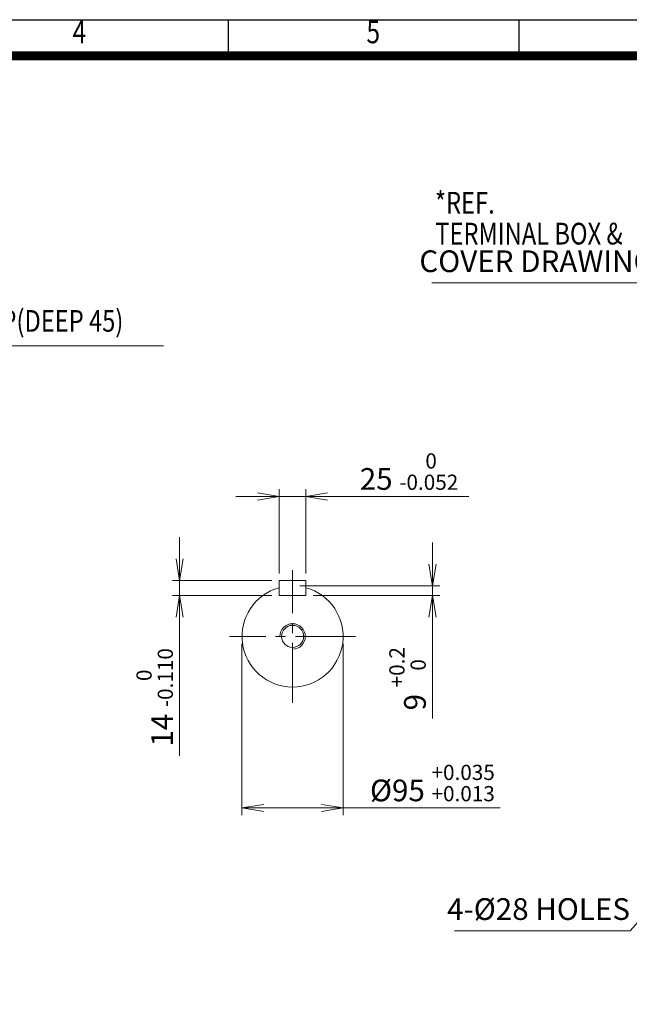
# Model space of a CAD drawing. Units: millimetres. Extents: x 0 to 5851, y 0 to 3570.
# Drawn here: x 2166 to 3311, y 1379 to 3230 of the extents above; entities that cross this region are included whole.
import ezdxf
from ezdxf.enums import TextEntityAlignment as Align

# ---------------------------------------------------------------- set-up
doc = ezdxf.new("R2010")
doc.units = ezdxf.units.MM
doc.header["$LTSCALE"] = 150
doc.linetypes.add('CENTER2', pattern=[1.125, 0.75, -0.125, 0.125, -0.125])
doc.layers.get('0').update_dxf_attribs({"linetype": 'CONTINUOUS', "lineweight": 30})
doc.layers.get('DEFPOINTS').update_dxf_attribs({"linetype": 'CONTINUOUS'})
for name, color, linetype, lineweight in [('CENTER LINE', 1, 'CENTER2', 9), ('DIMENSION LINE', 2, 'CONTINUOUS', 13), ('OUTLINE', 3, 'CONTINUOUS', 20)]:
    doc.layers.add(name, color=color, linetype=linetype, lineweight=lineweight)
doc.styles.add('ROMANS', font='romans.shx', dxfattribs={"width": 0.7, "height": 3.5, "bigfont": 'whgtxt.shx'})
doc.styles.get("Standard").update_dxf_attribs({"font": 'romans.shx', "width": 0.8, "bigfont": 'whgtxt.shx'})
doc.dimstyles.get("Standard").update_dxf_attribs({"dimscale": 13.6, "dimtxt": 3, "dimasz": 3, "dimexe": 1, "dimexo": 1, "dimgap": 1, "dimtad": 1, "dimdec": 1, "dimzin": 9, "dimdsep": 46, "dimtxsty": 'Standard', "dimblk": 'OPEN', "dimcen": 0, "dimclrd": 256, "dimclre": 256, "dimclrt": 7, "dimadec": 1, "dimazin": 2, "dimtfac": 1, "dimtdec": 1, "dimtmove": 0, "dimatfit": 3, "dimldrblk": 'OPEN', "dimfxl": 0, "dimtolj": 1, "dimtzin": 0, "dimlwd": 9, "dimlwe": 9, "dimarcsym": 0})

# ---------------------------------------------------------------- blocks, each defined once
blk = doc.blocks.new('HS_A4양식_S_L(210X297MM)')
at = {"color": 0}
blk.add_line((18, 190), (283, 190), dxfattribs=at)
for p, q in [((150.5, 186), (150.5, 190)), ((182.62, 186), (182.62, 190)), ((18, 186), (283, 186))]:
    blk.add_line(p, q)
at = {"color": 3, "const_width": 1}
blk.add_lwpolyline([(22, 18), (279, 18), (279, 186), (22, 186), (22, 17.5)], dxfattribs=at)
at = {"style": 'ROMANS', "width": 0.8}
for s, p in [('4', (134, 188.32)), ('5', (166.48, 188.32))]:
    blk.add_text(s, height=2.5, dxfattribs=at).set_placement(p, align=Align.MIDDLE)
blk = doc.blocks.new('_Open')
at = {"color": 0, "linetype": 'ByBlock', "lineweight": -2}
for p, q in [((-1, 0.167), (0, 0)), ((-1, -0.167), (0, 0)), ((0, 0), (-1, 0))]:
    blk.add_line(p, q, dxfattribs=at)
blk = doc.blocks.new('*D31')
at = {"layer": 'DEFPOINTS', "color": 0, "transparency": 16777216}
for p in [(2583.5, 2070.7), (2773.5, 2070.7), (2773.5, 1748.3)]:
    blk.add_point(p, dxfattribs=at)
at = {"layer": 'DIMENSION LINE', "lineweight": 9, "transparency": 16777216}
for p, q in [((2583.5, 2057.1), (2583.5, 1734.7)), ((2773.5, 2057.1), (2773.5, 1734.7)), ((2624.3, 1748.3), (2732.7, 1748.3)), ((2773.5, 1748.3), (3068.3, 1748.3))]:
    blk.add_line(p, q, dxfattribs=at)
at = {"layer": 'DIMENSION LINE', "lineweight": 9, "transparency": 16777216, "xscale": 40.8, "yscale": 40.8, "zscale": 40.8, "rotation": 180}
blk.add_blockref('_Open', (2583.5, 1748.3), dxfattribs=at)
at = {"layer": 'DIMENSION LINE', "lineweight": 9, "transparency": 16777216, "xscale": 40.8, "yscale": 40.8, "zscale": 40.8}
blk.add_blockref('_Open', (2773.5, 1748.3), dxfattribs=at)
at = {"layer": 'DIMENSION LINE', "color": 7, "transparency": 16777216, "insert": (2941.3, 1795.2), "char_height": 40.8, "attachment_point": 5}
blk.add_mtext('%%C95 {\\Fromans|c129;\\H0.7x;\\S+0.035^ +0.013;}', dxfattribs=at)
blk = doc.blocks.new('*D32')
at = {"layer": 'DEFPOINTS', "color": 0, "transparency": 16777216}
for p in [(2678.5, 2165.7), (2703.5, 2147.7), (2941.5, 2147.7)]:
    blk.add_point(p, dxfattribs=at)
at = {"layer": 'DIMENSION LINE', "lineweight": 9, "transparency": 16777216}
for p, q in [((2941.5, 2206.5), (2941.5, 2247.3)), ((2692.1, 2165.7), (2955.1, 2165.7)), ((2941.5, 2165.7), (2941.5, 2147.7)), ((2717.1, 2147.7), (2955.1, 2147.7)), ((2941.5, 2106.9), (2941.5, 1916.3))]:
    blk.add_line(p, q, dxfattribs=at)
at = {"layer": 'DIMENSION LINE', "lineweight": 9, "transparency": 16777216, "xscale": 40.8, "yscale": 40.8, "zscale": 40.8}
for p, rotation in [((2941.5, 2165.7), 270), ((2941.5, 2147.7), 90)]:
    blk.add_blockref('_Open', p, dxfattribs=dict(at, rotation=rotation))
at = {"layer": 'DIMENSION LINE', "color": 7, "transparency": 16777216, "insert": (2894.6, 1991.2), "char_height": 40.8, "attachment_point": 5, "rotation": 90}
blk.add_mtext('9 {\\Fromans|c129;\\H0.7x;\\S+0.2^  0;}', dxfattribs=at)
blk = doc.blocks.new('*D33')
at = {"layer": 'DEFPOINTS', "color": 0, "transparency": 16777216}
for p in [(2653.5, 2175.7), (2466.4, 2147.7), (2653.5, 2147.7)]:
    blk.add_point(p, dxfattribs=at)
at = {"layer": 'DIMENSION LINE', "lineweight": 9, "transparency": 16777216}
for p, q in [((2466.4, 2216.5), (2466.4, 2257.3)), ((2639.9, 2175.7), (2452.8, 2175.7)), ((2466.4, 2175.7), (2466.4, 2147.7)), ((2639.9, 2147.7), (2452.8, 2147.7)), ((2466.4, 2106.9), (2466.4, 1846.4))]:
    blk.add_line(p, q, dxfattribs=at)
at = {"layer": 'DIMENSION LINE', "lineweight": 9, "transparency": 16777216, "xscale": 40.8, "yscale": 40.8, "zscale": 40.8}
for p, rotation in [((2466.4, 2175.7), 270), ((2466.4, 2147.7), 90)]:
    blk.add_blockref('_Open', p, dxfattribs=dict(at, rotation=rotation))
at = {"layer": 'DIMENSION LINE', "color": 7, "transparency": 16777216, "insert": (2419.5, 1956.2), "char_height": 40.8, "attachment_point": 5, "rotation": 90}
blk.add_mtext('14 {\\Fromans|c129;\\H0.7x;\\S 0^ -0.110;}', dxfattribs=at)
blk = doc.blocks.new('*D34')
at = {"layer": 'DEFPOINTS', "color": 0, "transparency": 16777216}
for p in [(2703.5, 2333.7), (2653.5, 2175.7), (2703.5, 2175.7)]:
    blk.add_point(p, dxfattribs=at)
at = {"layer": 'DIMENSION LINE', "lineweight": 9, "transparency": 16777216}
for p, q in [((2612.7, 2333.7), (2571.9, 2333.7)), ((2653.5, 2189.3), (2653.5, 2347.3)), ((2653.5, 2333.7), (2703.5, 2333.7)), ((2703.5, 2189.3), (2703.5, 2347.3)), ((2744.3, 2333.7), (3009.5, 2333.7))]:
    blk.add_line(p, q, dxfattribs=at)
at = {"layer": 'DIMENSION LINE', "lineweight": 9, "transparency": 16777216, "xscale": 40.8, "yscale": 40.8, "zscale": 40.8}
blk.add_blockref('_Open', (2653.5, 2333.7), dxfattribs=at)
at = {"layer": 'DIMENSION LINE', "lineweight": 9, "transparency": 16777216, "xscale": 40.8, "yscale": 40.8, "zscale": 40.8, "rotation": 180}
blk.add_blockref('_Open', (2703.5, 2333.7), dxfattribs=at)
at = {"layer": 'DIMENSION LINE', "color": 7, "transparency": 16777216, "insert": (2897.3, 2380.6), "char_height": 40.8, "attachment_point": 5}
blk.add_mtext('25 {\\Fromans|c129;\\H0.7x;\\S 0^ -0.052;}', dxfattribs=at)

msp = doc.modelspace()

# ---------------------------------------------------------------- linework, layer by layer
at = {"layer": 'CENTER LINE'}
for p, q in [((2678.54, 1945.94), (2678.54, 2195.43)), ((2796.8, 2070.68), (2560.28, 2070.68))]:
    msp.add_line(p, q, dxfattribs=at)
at = {"layer": 'DIMENSION LINE'}
msp.add_arc((2678.54, 2070.68), 24, 270, 180, dxfattribs=at)
at = {"layer": 'OUTLINE'}
for p, q in [((2653.54, 2147.68), (2653.54, 2175.68)), ((2653.54, 2175.68), (2703.54, 2175.68)), ((2703.54, 2147.68), (2703.54, 2175.68)), ((2653.54, 2147.68), (2703.54, 2147.68))]:
    msp.add_line(p, q, dxfattribs=at)
msp.add_circle((2678.54, 2070.68), 20.75, dxfattribs=at)
msp.add_arc((2678.54, 2070.68), 95, 105.25752, 74.74248, dxfattribs=at)

# ---------------------------------------------------------------- block references
at = {"lineweight": 0, "xscale": 17, "yscale": 17, "zscale": 17}
msp.add_blockref('HS_A4양식_S_L(210X297MM)', (0, 0), dxfattribs=at)

# ---------------------------------------------------------------- texts
at = {"layer": 'DIMENSION LINE', "color": 7, "width": 0.8}
for s, p in [('*REF.', (2946.08, 2906.33)), ('TERMINAL BOX &', (2946.7, 2848.23)), ('M24 TAP(DEEP 45)', (1982.37, 2684.21))]:
    msp.add_text(s, height=40.8, dxfattribs=at).set_placement(p, align=Align.TOP_LEFT)
at = {"layer": 'DIMENSION LINE', "color": 7, "char_height": 40.8, "attachment_point": 5}
for s, insert in [('COVER DRAWING', (3137.1, 2770.69)), ('4-%%C28 HOLES', (3140.66, 1553))]:
    msp.add_mtext(s, dxfattribs=dict(at, insert=insert))

# ---------------------------------------------------------------- dimensions: what is measured, and where the dimension line sits
at = {"layer": 'DIMENSION LINE'}
dim = msp.add_linear_dim(base=(2703.54, 2333.68), p1=(2653.54, 2175.68), p2=(2703.54, 2175.68), text='25 {\\Fromans|c129;\\H0.7x;\\S 0^ -0.052;}', dimstyle='Standard', override={"dimlfac": 0.5, "dimtp": 0.1, "dimtm": 0.1, "dimtfac": 0.71, "dimtdec": 2, "dimtolj": 0, "dimtzin": 8}, dxfattribs=at)
dim.commit()
dim.dimension.update_dxf_attribs({"geometry": '*D34', "text_midpoint": (2897.33, 2380.6)})
for base, p1, p2, text, picture, middle in [((2466.42, 2147.68), (2653.54, 2175.68), (2653.54, 2147.68), '14 {\\Fromans|c129;\\H0.7x;\\S 0^ -0.110;}', '*D33', (2466.42, 1956.22)), ((2941.54, 2147.68), (2678.54, 2165.68), (2703.54, 2147.68), '9 {\\Fromans|c129;\\H0.7x;\\S+0.2^  0;}', '*D32', (2941.54, 1991.2))]:
    dim = msp.add_linear_dim(base=base, p1=p1, p2=p2, angle=90, text=text, dimstyle='Standard', override={"dimlfac": 0.5, "dimtp": 0.1, "dimtm": 0.1, "dimtfac": 0.71, "dimtdec": 2, "dimtolj": 0, "dimtzin": 8}, dxfattribs=at)
    dim.commit()
    dim.dimension.update_dxf_attribs({"geometry": picture, "text_midpoint": middle, "dimtype": 160})
dim = msp.add_linear_dim(base=(2773.54, 1748.31), p1=(2583.54, 2070.68), p2=(2773.54, 2070.68), text='%%C95 {\\Fromans|c129;\\H0.7x;\\S+0.035^ +0.013;}', dimstyle='Standard', override={"dimlfac": 0.5, "dimtp": 0.1, "dimtm": 0.1, "dimtfac": 0.71, "dimtdec": 2, "dimtolj": 0, "dimtzin": 8}, dxfattribs=at)
dim.commit()
dim.dimension.update_dxf_attribs({"geometry": '*D31', "text_midpoint": (2941.3, 1748.31), "dimtype": 160})

# ---------------------------------------------------------------- leaders
at = {"layer": 'DIMENSION LINE', "color": 7}
for points in [[(3477.71, 2543.18), (3366.17, 2735.68), (2940.34, 2735.68)], [(1885.2, 2070.68), (1970.84, 2616.68), (2435.86, 2616.68)]]:
    msp.add_leader(points, dimstyle='Standard', override={"dimgap": 1, "dimtad": 0}, dxfattribs=at)
msp.add_leader([(3523.3, 1755.68), (3313.13, 1517.68), (2982.51, 1517.68)], dimstyle='Standard', dxfattribs=at)

doc.saveas('drawing.dxf')
